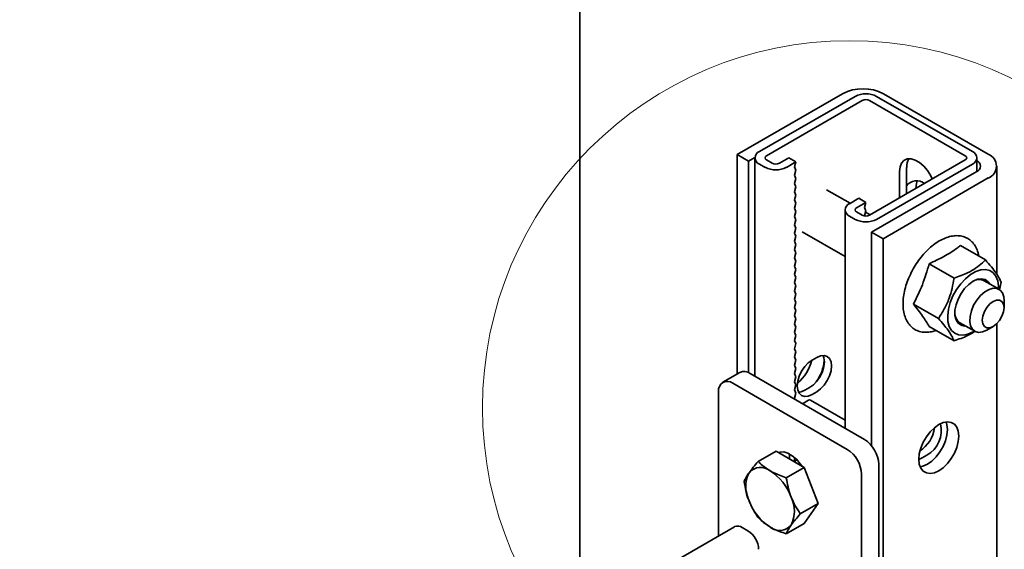
# Model space of a CAD drawing. Units: millimetres. Extents: x 50 to 174642, y -5 to 2366.
# Drawn here: x 262 to 506, y 1365 to 1496 of the extents above; entities that cross this region are included whole.
import ezdxf

# ---------------------------------------------------------------- set-up
doc = ezdxf.new("R2010")
doc.units = ezdxf.units.MM
doc.header["$LTSCALE"] = 7
doc.linetypes.add('SLD-Сплошная', pattern=[0])

msp = doc.modelspace()

# ---------------------------------------------------------------- linework, layer by layer
at = {"color": 7, "linetype": 'SLD-Сплошная', "lineweight": 35}
for p, q in [((400.61, 1348.17), (400.61, 1603.89)), ((439.5, 1462.23), (465.52, 1477.25)), ((468.67, 1476.62), (444.98, 1462.95)), ((470.44, 1475.6), (446.75, 1461.93)), ((495.89, 1461.93), (472.2, 1475.6)), ((497.66, 1462.95), (473.97, 1476.62)), ((501.58, 1462.31), (475.7, 1477.25)), ((442.33, 1460.6), (439.5, 1462.23)), ((439.5, 1462.23), (439.5, 1407.99)), ((442.33, 1460.6), (443.89, 1461.5)), ((443.88, 1461.42), (443.88, 1407.44)), ((446.75, 1460.91), (448.16, 1460.09)), ((449.93, 1460.09), (452.23, 1461.42)), ((454, 1460.4), (452.23, 1461.42)), ((495.89, 1460.91), (472.2, 1447.23)), ((480.74, 1460.79), (480.14, 1460.13)), ((481.54, 1461.14), (480.74, 1460.79)), ((482.48, 1461.17), (481.54, 1461.14)), ((483.52, 1460.87), (482.48, 1461.17)), ((484.58, 1460.25), (483.52, 1460.87)), ((498.76, 1458.07), (498.76, 1461.42)), ((442.33, 1460.6), (442.33, 1408.32)), ((444.98, 1459.89), (446.4, 1459.07)), ((451.7, 1459.07), (454, 1460.4)), ((454, 1460.4), (453.63, 1459.16)), ((453.63, 1459.16), (454, 1458.35)), ((454, 1458.35), (453.63, 1457.12)), ((497.66, 1459.89), (473.97, 1446.21)), ((479.76, 1459.19), (479.63, 1458.05)), ((480.14, 1460.13), (479.76, 1459.19)), ((481.4, 1459.07), (481.4, 1452.54)), ((485.62, 1459.36), (484.58, 1460.25)), ((486.56, 1458.25), (485.62, 1459.36)), ((503.69, 1432.64), (503.69, 1459.37)), ((453.63, 1457.12), (454, 1456.31)), ((454, 1456.31), (453.63, 1455.08)), ((498.76, 1458.07), (472.74, 1443.05)), ((475.56, 1441.41), (501.58, 1456.44)), ((479.63, 1458.05), (479.63, 1451.52)), ((487.36, 1456.97), (486.56, 1458.25)), ((487.73, 1456.19), (487.36, 1456.97)), ((453.63, 1455.08), (454, 1454.27)), ((454, 1454.27), (453.63, 1453.04)), ((467.42, 1450.18), (461.59, 1453.55)), ((483.7, 1453.86), (483.82, 1455.06)), ((483.82, 1455.06), (484.03, 1455.73)), ((453.63, 1453.04), (454, 1452.23)), ((454, 1452.23), (453.63, 1451)), ((467.25, 1450.09), (469.55, 1451.42)), ((469.55, 1451.42), (471.32, 1450.39)), ((453.63, 1451), (454, 1450.19)), ((454, 1450.19), (453.63, 1448.96)), ((453.63, 1448.96), (454, 1448.15)), ((469.02, 1449.07), (471.32, 1450.39)), ((471.32, 1450.39), (470.95, 1449.16)), ((470.95, 1449.16), (471.32, 1448.35)), ((454, 1448.15), (453.63, 1446.92)), ((453.63, 1446.92), (454, 1446.11)), ((466.16, 1448.56), (466.16, 1394.59)), ((468.67, 1446.21), (467.25, 1447.03)), ((470.44, 1447.23), (469.02, 1448.05)), ((471.32, 1448.35), (470.95, 1447.12)), ((470.95, 1447.12), (470.99, 1447.05)), ((472.37, 1447.33), (471.21, 1447.99)), ((454, 1446.11), (453.63, 1444.87)), ((453.63, 1444.87), (454, 1444.06)), ((454, 1444.06), (453.63, 1442.83)), ((453.63, 1442.83), (454, 1442.02)), ((454, 1442.02), (453.63, 1440.79)), ((455.59, 1443.15), (466.16, 1437.06)), ((475.56, 1441.41), (472.74, 1443.05)), ((472.74, 1443.05), (472.74, 1390.24)), ((475.56, 1441.41), (475.56, 1322.2)), ((453.63, 1440.79), (454, 1439.98)), ((454, 1439.98), (453.63, 1438.75)), ((500.87, 1436.18), (494.72, 1439.73)), ((453.63, 1438.75), (454, 1437.94)), ((454, 1437.94), (453.63, 1436.71)), ((453.63, 1436.71), (454, 1435.9)), ((454, 1435.9), (453.63, 1434.67)), ((453.63, 1434.67), (454, 1433.86)), ((493.11, 1431.7), (486.96, 1435.25)), ((454, 1433.86), (453.63, 1432.63)), ((453.63, 1432.63), (454, 1431.82)), ((454, 1431.82), (453.63, 1430.58)), ((495.95, 1431.54), (497.2, 1432.56)), ((497.2, 1432.56), (498.47, 1433.29)), ((498.47, 1433.29), (499.72, 1433.72)), ((499.72, 1433.72), (500.89, 1433.81)), ((500.89, 1433.81), (501.94, 1433.58)), ((501.94, 1433.58), (502.81, 1433.02)), ((502.81, 1433.02), (503.49, 1432.16)), ((503.49, 1432.16), (503.93, 1431.03)), ((453.63, 1430.58), (454, 1429.78)), ((454, 1429.78), (453.63, 1428.54)), ((493.74, 1428.84), (494.78, 1430.29)), ((494.78, 1430.29), (495.95, 1431.54)), ((495.73, 1429.11), (496.75, 1430.14)), ((496.75, 1430.14), (497.84, 1430.92)), ((497.84, 1430.92), (498.92, 1431.39)), ((498.92, 1431.39), (499.94, 1431.54)), ((499.94, 1431.54), (500.84, 1431.34)), ((504.24, 1428.93), (500.55, 1431.05)), ((500.84, 1431.34), (501.56, 1430.81)), ((501.56, 1430.81), (501.95, 1430.25)), ((501.77, 1428.9), (502.8, 1429.19)), ((502.8, 1429.19), (503.73, 1429.13)), ((503.73, 1429.13), (504.51, 1428.74)), ((503.93, 1431.03), (504.12, 1429.69)), ((504.12, 1429.69), (504.12, 1428.99)), ((504.75, 1430.66), (504.39, 1428.8)), ((453.63, 1428.54), (454, 1427.73)), ((454, 1427.73), (453.63, 1426.5)), ((492.19, 1425.63), (492.86, 1427.27)), ((492.86, 1427.27), (493.74, 1428.84)), ((494.11, 1426.51), (494.84, 1427.87)), ((494.84, 1427.87), (495.73, 1429.11)), ((498.74, 1426.26), (499.68, 1427.39)), ((499.68, 1427.39), (500.71, 1428.29)), ((500.71, 1428.29), (501.77, 1428.9)), ((504.51, 1428.74), (505.08, 1428.03)), ((505.08, 1428.03), (505.41, 1427.06)), ((505.41, 1427.06), (505.48, 1426.18)), ((453.63, 1426.5), (454, 1425.69)), ((454, 1425.69), (453.63, 1424.46)), ((453.63, 1424.46), (454, 1423.65)), ((489.24, 1421.7), (483.08, 1425.26)), ((491.74, 1424), (492.19, 1425.63)), ((493.34, 1423.73), (493.61, 1425.11)), ((493.61, 1425.11), (494.11, 1426.51)), ((497.4, 1423.6), (497.97, 1424.97)), ((497.97, 1424.97), (498.74, 1426.26)), ((500.61, 1423.41), (501.2, 1424.44)), ((501.2, 1424.44), (501.95, 1425.32)), ((501.95, 1425.32), (502.79, 1425.95)), ((502.79, 1425.95), (503.62, 1426.28)), ((503.62, 1426.28), (504.37, 1426.27)), ((504.37, 1426.27), (504.97, 1425.92)), ((504.97, 1425.92), (505.35, 1425.28)), ((505.35, 1425.28), (505.48, 1424.39)), ((505.48, 1424.39), (505.35, 1423.36)), ((505.48, 1424.39), (505.48, 1426.18)), ((454, 1423.65), (453.63, 1422.42)), ((453.63, 1422.42), (454, 1421.61)), ((491.55, 1422.43), (491.74, 1424)), ((491.62, 1421), (491.55, 1422.43)), ((493.34, 1422.47), (493.34, 1423.73)), ((493.61, 1421.4), (493.34, 1422.47)), ((497, 1420.98), (497.07, 1422.24)), ((497.07, 1422.24), (497.4, 1423.6)), ((500.09, 1421.28), (500.23, 1422.32)), ((500.23, 1422.32), (500.61, 1423.41)), ((504.97, 1422.27), (504.37, 1421.24)), ((505.35, 1423.36), (504.97, 1422.27)), ((454, 1421.61), (453.63, 1420.38)), ((453.63, 1420.38), (454, 1419.57)), ((454, 1419.57), (453.63, 1418.34)), ((493.11, 1416.19), (486.96, 1419.74)), ((491.94, 1419.76), (491.62, 1421)), ((492.5, 1418.77), (491.94, 1419.76)), ((494.11, 1420.58), (493.61, 1421.4)), ((494.84, 1420.05), (494.11, 1420.58)), ((494.55, 1420.66), (498.24, 1418.54)), ((495.73, 1419.85), (494.84, 1420.05)), ((495.95, 1419.86), (495.73, 1419.85)), ((497.2, 1419.89), (497, 1420.98)), ((497.66, 1419.04), (497.2, 1419.89)), ((500.23, 1420.4), (500.09, 1421.28)), ((500.61, 1419.75), (500.23, 1420.4)), ((501.2, 1419.41), (500.61, 1419.75)), ((501.95, 1419.4), (501.2, 1419.41)), ((501.24, 1418.83), (502.79, 1419.73)), ((502.79, 1419.73), (501.95, 1419.4)), ((503.62, 1420.36), (502.79, 1419.73)), ((504.37, 1421.24), (503.62, 1420.36)), ((503.69, 1350.98), (503.69, 1420.43)), ((453.63, 1418.34), (454, 1417.53)), ((454, 1417.53), (453.63, 1416.3)), ((493.28, 1418.05), (492.5, 1418.77)), ((494.24, 1417.65), (493.28, 1418.05)), ((495.36, 1417.58), (494.24, 1417.65)), ((496.57, 1417.85), (495.36, 1417.58)), ((497.84, 1418.43), (496.57, 1417.85)), ((498.33, 1418.48), (497.66, 1419.04)), ((498.12, 1418.6), (497.84, 1418.43)), ((499.19, 1418.26), (498.33, 1418.48)), ((500.18, 1418.38), (499.19, 1418.26)), ((501.24, 1418.83), (500.18, 1418.38)), ((453.63, 1416.3), (454, 1415.49)), ((454, 1415.49), (453.63, 1414.25)), ((453.63, 1414.25), (454, 1413.44)), ((454, 1413.44), (453.63, 1412.21)), ((453.63, 1412.21), (454, 1411.4)), ((458.03, 1411.44), (459.16, 1412.1)), ((459.16, 1412.1), (460.11, 1412.5)), ((460.11, 1412.5), (461, 1412.59)), ((460.94, 1412.02), (460.72, 1412.6)), ((461, 1412.59), (461.76, 1412.35)), ((461.76, 1412.35), (462.34, 1411.81)), ((454, 1411.4), (453.63, 1410.17)), ((453.63, 1410.17), (454, 1409.36)), ((455.43, 1408.7), (456.19, 1409.81)), ((456.19, 1409.81), (457.08, 1410.75)), ((457.08, 1410.75), (458.03, 1411.44)), ((460.58, 1408.59), (460.94, 1409.82)), ((461.07, 1410.99), (460.94, 1412.02)), ((460.94, 1409.82), (461.07, 1410.99)), ((462.34, 1411.81), (462.71, 1411)), ((462.71, 1411), (462.84, 1409.97)), ((462.84, 1409.97), (462.71, 1408.8)), ((440.18, 1408.38), (435.94, 1405.94)), ((470.97, 1391.81), (442.68, 1408.14)), ((454, 1409.36), (453.63, 1408.13)), ((453.63, 1408.13), (454, 1407.32)), ((454, 1407.32), (453.63, 1406.09)), ((454.48, 1406.25), (454.84, 1407.48)), ((454.84, 1407.48), (455.43, 1408.7)), ((459.23, 1406.25), (459.99, 1407.37)), ((459.99, 1407.37), (460.58, 1408.59)), ((462.34, 1407.57), (461.76, 1406.35)), ((462.71, 1408.8), (462.34, 1407.57)), ((466.72, 1389.36), (438.44, 1405.69)), ((453.63, 1406.09), (454, 1405.28)), ((454, 1405.28), (453.63, 1404.05)), ((454.35, 1405.07), (454.48, 1406.25)), ((454.48, 1404.05), (454.35, 1405.07)), ((457.39, 1404.62), (458.34, 1405.32)), ((458.34, 1405.32), (459.23, 1406.25)), ((461, 1405.23), (460.11, 1404.3)), ((461.76, 1406.35), (461, 1405.23)), ((434.9, 1403.65), (434.9, 1367.97)), ((453.63, 1404.05), (454, 1403.24)), ((454, 1403.24), (453.63, 1402.01)), ((454.84, 1403.24), (454.48, 1404.05)), ((454.7, 1403.47), (455.31, 1403.57)), ((455.43, 1402.69), (454.84, 1403.24)), ((455.31, 1403.57), (456.26, 1403.97)), ((456.19, 1402.46), (455.43, 1402.69)), ((457.08, 1402.55), (456.19, 1402.46)), ((456.26, 1403.97), (457.39, 1404.62)), ((458.03, 1402.95), (457.08, 1402.55)), ((459.16, 1403.6), (458.03, 1402.95)), ((460.11, 1404.3), (459.16, 1403.6)), ((453.63, 1402.01), (453.75, 1401.75)), ((457.13, 1401.5), (455.65, 1400.65)), ((466.16, 1396.58), (457.63, 1401.5)), ((488.25, 1394.7), (489.35, 1395.48)), ((489.35, 1395.48), (490.45, 1395.97)), ((490.45, 1395.97), (491.5, 1396.16)), ((491.35, 1395.46), (491.14, 1396.13)), ((491.47, 1394.26), (491.35, 1395.46)), ((491.5, 1396.16), (492.44, 1396.02)), ((492.44, 1396.02), (493.22, 1395.56)), ((493.22, 1395.56), (493.81, 1394.82)), ((486.27, 1392.45), (487.2, 1393.68)), ((487.2, 1393.68), (488.25, 1394.7)), ((490.98, 1391.49), (491.35, 1392.91)), ((491.35, 1392.91), (491.47, 1394.26)), ((493.81, 1394.82), (494.18, 1393.82)), ((494.18, 1393.82), (494.3, 1392.62)), ((494.3, 1392.62), (494.18, 1391.28)), ((484.89, 1389.67), (485.48, 1391.1)), ((485.48, 1391.1), (486.27, 1392.45)), ((490.39, 1390.07), (490.98, 1391.49)), ((494.18, 1391.28), (493.81, 1389.86)), ((449.11, 1388.91), (444.7, 1386.36)), ((449.11, 1388.91), (456.05, 1384.91)), ((450.07, 1388.68), (449.71, 1388.57)), ((451.02, 1388.71), (450.07, 1388.68)), ((452.05, 1388.4), (451.02, 1388.71)), ((453.12, 1387.79), (452.05, 1388.4)), ((452.41, 1388.22), (452.41, 1388.03)), ((452.41, 1388.03), (452.41, 1387.01)), ((454.15, 1386.9), (453.12, 1387.79)), ((484.4, 1386.91), (484.53, 1388.25)), ((484.53, 1388.25), (484.89, 1389.67)), ((485.25, 1387.23), (486.38, 1387.89)), ((488.67, 1387.49), (489.61, 1388.71)), ((489.61, 1388.71), (490.39, 1390.07)), ((493.22, 1388.44), (492.44, 1387.08)), ((493.81, 1389.86), (493.22, 1388.44)), ((454.3, 1386.74), (453.59, 1386.32)), ((453.63, 1386.35), (453.63, 1387.38)), ((455.09, 1385.78), (454.15, 1386.9)), ((455.45, 1385.25), (455.09, 1385.78)), ((474.5, 1291.78), (474.5, 1385.68)), ((484.4, 1386.86), (485.25, 1387.23)), ((484.53, 1385.71), (484.4, 1386.91)), ((484.89, 1384.71), (484.53, 1385.71)), ((485.42, 1385.19), (486.52, 1385.68)), ((486.52, 1385.68), (487.63, 1386.46)), ((487.63, 1386.46), (488.67, 1387.49)), ((491.5, 1385.86), (490.45, 1384.83)), ((492.44, 1387.08), (491.5, 1385.86)), ((456.05, 1384.91), (451.64, 1382.36)), ((456.05, 1384.91), (459.52, 1375.96)), ((470.26, 1289.33), (470.26, 1383.24)), ((484.74, 1385.04), (485.42, 1385.19)), ((485.48, 1383.97), (484.89, 1384.71)), ((486.27, 1383.52), (485.48, 1383.97)), ((487.2, 1383.38), (486.27, 1383.52)), ((488.25, 1383.56), (487.2, 1383.38)), ((489.35, 1384.05), (488.25, 1383.56)), ((490.45, 1384.83), (489.35, 1384.05)), ((459.52, 1375.96), (455.11, 1373.41)), ((459.52, 1375.96), (456.05, 1371.02)), ((456.05, 1371.02), (451.64, 1368.48)), ((438.86, 1370.25), (262.09, 1268.2)), ((440.74, 1370.07), (442.15, 1369.25))]:
    msp.add_line(p, q, dxfattribs=at)
at = {"color": 5, "lineweight": 18, "true_color": 0x0000ff}
msp.add_circle((467.25, 1399.64), 90.73, dxfattribs=at)
at = {"color": 7, "linetype": 'SLD-Сплошная', "lineweight": 35}
for centre, radius, start, end in [((470.61, 1467.43), 11.07, 62.6097, 117.3903), ((471.32, 1471.5), 5.76, 62.6097, 117.3903), ((471.32, 1473.9), 1.92, 62.6097, 117.3903), ((445.56, 1461.42), 1.64, 110.7834, 249.2166), ((446.94, 1461.42), 0.546, 110.7834, 249.2166), ((485.08, 1459.27), 3.68, 148.4654, 183.1691), ((495.7, 1461.42), 0.546, 290.7834, 69.2166), ((497.08, 1461.42), 1.64, 290.7834, 69.2166), ((500.47, 1459.37), 3.14, 290.7834, 69.2166), ((449.05, 1464.19), 5.76, 242.6097, 297.3903), ((449.05, 1461.8), 1.92, 242.6097, 297.3903), ((498.26, 1459.37), 1.4, 290.7834, 69.2166), ((483.89, 1452.7), 3.07, 51.0236, 144.234), ((467.84, 1448.56), 1.64, 110.7834, 249.2166), ((469.22, 1448.56), 0.546, 110.7834, 249.2166), ((471.32, 1451.33), 5.76, 242.6097, 297.3903), ((471.32, 1448.94), 1.92, 242.6097, 297.3903), ((499.33, 1428.32), 3, 65.7856, 122.9975), ((496.4, 1423.14), 3.09, 177.9079, 233.3197), ((447.02, 1414.21), 11.3, 310.6542, 345.6249), ((450.31, 1412.36), 10.78, 324.0734, 354.6661), ((441.22, 1406.09), 2.51, 54.3824, 114.3071), ((437.06, 1404), 2.18, 50.7967, 189.214), ((457.38, 1401.07), 0.5, 60.0027, 119.9973), ((482.83, 1394.08), 7.14, 299.8138, 13.1775), ((480.32, 1395.66), 8, 302.4961, 353.2187), ((466.83, 1385.34), 7.68, 2.6055, 57.3945), ((462.58, 1382.89), 7.68, 2.6055, 57.3945), ((449.37, 1380.12), 7.76, 153.4364, 206.5636), ((445.27, 1381.16), 3.74, 50.7518, 139.4672), ((440.6, 1373.07), 13.05, 20.2271, 57.362), ((454.67, 1381.16), 13.05, 200.2271, 237.362), ((445.9, 1374.11), 7.76, 333.4364, 26.5636), ((439.64, 1368.53), 1.89, 54.3824, 114.3071), ((439.05, 1364.4), 5.76, 2.6055, 57.3945), ((450, 1373.06), 3.74, 230.7518, 319.4672)]:
    msp.add_arc(centre, radius, start, end, dxfattribs=at)
for points, knots in [([(499.22, 1437.13), (499.17, 1437.42), (499.03, 1438.22), (498.54, 1439.35), (497.78, 1440.49), (496.8, 1441.35), (495.66, 1441.93), (494.41, 1442.2), (493.07, 1442.19), (491.66, 1441.89), (490.2, 1441.31), (488.73, 1440.45), (487.29, 1439.34), (485.92, 1438.01), (484.64, 1436.5), (483.5, 1434.83), (482.72, 1433.51), (482.39, 1432.73), (482.32, 1432.57)], [0, 0, 0, 0, 0.037537, 0.106763, 0.174968, 0.241464, 0.306428, 0.3709, 0.435915, 0.502349, 0.570168, 0.638792, 0.707647, 0.776417, 0.845062, 0.913614, 0.982134, 1, 1, 1, 1]), ([(486.96, 1435.25), (488.2, 1435.83), (490.7, 1436.99), (493.16, 1438.57), (494.43, 1439.52), (494.72, 1439.73)], [0, 0, 0, 0, 0.432975, 0.872334, 1, 1, 1, 1]), ([(483.08, 1425.26), (483.86, 1426.83), (485.43, 1430), (486.45, 1433.49), (486.96, 1435.25)], [0, 0, 0, 0, 0.495216, 1, 1, 1, 1]), ([(493.11, 1431.7), (494.28, 1432.11), (496.23, 1432.79), (498.53, 1434.12), (499.92, 1435.22), (500.63, 1435.94), (500.87, 1436.18)], [0, 0, 0, 0, 0.364862, 0.614222, 0.870308, 1, 1, 1, 1]), ([(500.87, 1436.18), (501.38, 1435.6), (502.41, 1434.43), (503.55, 1432.92), (504.32, 1431.66), (504.61, 1431), (504.75, 1430.66)], [0, 0, 0, 0, 0.264606, 0.53495, 0.765344, 1, 1, 1, 1]), ([(482.32, 1432.57), (482.11, 1432.12), (481.61, 1431.06), (481.07, 1429.36), (480.66, 1427.51), (480.48, 1425.72), (480.54, 1424.03), (480.84, 1422.48), (481.38, 1421.12), (482.16, 1419.99), (483.13, 1419.12), (484.27, 1418.55), (485.52, 1418.27), (486.86, 1418.3), (487.91, 1418.47), (488.51, 1418.72), (488.63, 1418.77)], [0, 0, 0, 0, 0.057735, 0.13592, 0.214288, 0.292918, 0.371851, 0.451006, 0.529859, 0.607552, 0.683299, 0.757299, 0.830737, 0.90479, 0.980458, 1, 1, 1, 1]), ([(489.24, 1421.7), (489.75, 1422.47), (490.78, 1424.02), (491.91, 1426.55), (492.69, 1429.14), (492.97, 1430.84), (493.11, 1431.7)], [0, 0, 0, 0, 0.264606, 0.53495, 0.765344, 1, 1, 1, 1]), ([(486.96, 1419.74), (486.46, 1420.57), (485.45, 1422.25), (483.88, 1424.25), (483.08, 1425.26)], [0, 0, 0, 0, 0.495216, 1, 1, 1, 1]), ([(493.11, 1416.19), (492.95, 1416.57), (492.62, 1417.33), (491.74, 1418.69), (490.59, 1420.17), (489.69, 1421.19), (489.24, 1421.7)], [0, 0, 0, 0, 0.264606, 0.53495, 0.765344, 1, 1, 1, 1]), ([(498.31, 1418.54), (497.72, 1418.18), (496.2, 1417.24), (494.29, 1416.59), (493.11, 1416.19)], [0, 0, 0, 0, 0.387724, 1, 1, 1, 1]), ([(444.7, 1386.36), (444.27, 1385.88), (443.4, 1384.89), (442.75, 1384.02), (442.43, 1383.59)], [0, 0, 0, 0, 0.495458, 1, 1, 1, 1]), ([(447.63, 1384.05), (446.76, 1384.64), (445.67, 1385.37), (444.86, 1386.2), (444.7, 1386.36)], [0, 0, 0, 0, 0.80725, 1, 1, 1, 1]), ([(442.43, 1383.59), (442.39, 1383.53), (442.08, 1383.09), (441.61, 1382.32), (441.36, 1381.73), (441.23, 1381.43)], [0, 0, 0, 0, 0.070088, 0.5307834, 1, 1, 1, 1]), ([(451.64, 1382.36), (450.52, 1382.75), (449.09, 1383.24), (447.89, 1383.91), (447.63, 1384.05)], [0, 0, 0, 0, 0.7824545, 1, 1, 1, 1]), ([(441.23, 1381.43), (441.36, 1380.61), (441.63, 1378.97), (442.16, 1377.43), (442.43, 1376.65)], [0, 0, 0, 0, 0.495458, 1, 1, 1, 1]), ([(452.84, 1377.58), (452.8, 1377.68), (452.49, 1378.49), (452.02, 1380.07), (451.77, 1381.59), (451.64, 1382.36)], [0, 0, 0, 0, 0.070088, 0.530783, 1, 1, 1, 1]), ([(442.43, 1376.65), (442.47, 1376.54), (442.79, 1375.74), (443.49, 1374.29), (444.29, 1373.09), (444.7, 1372.48)], [0, 0, 0, 0, 0.070088, 0.530783, 1, 1, 1, 1]), ([(455.11, 1373.41), (454.68, 1374.05), (453.81, 1375.34), (453.16, 1376.83), (452.84, 1377.58)], [0, 0, 0, 0, 0.495458, 1, 1, 1, 1]), ([(452.84, 1370.64), (452.88, 1370.69), (453.2, 1371.14), (453.9, 1372.04), (454.7, 1372.95), (455.11, 1373.41)], [0, 0, 0, 0, 0.070088, 0.530783, 1, 1, 1, 1]), ([(444.7, 1372.48), (444.86, 1372.32), (445.67, 1371.49), (446.76, 1370.76), (447.63, 1370.17)], [0, 0, 0, 0, 0.19275, 1, 1, 1, 1]), ([(447.63, 1370.17), (447.89, 1370.03), (449.09, 1369.36), (450.52, 1368.87), (451.64, 1368.48)], [0, 0, 0, 0, 0.217546, 1, 1, 1, 1]), ([(451.64, 1368.48), (451.77, 1368.79), (452.04, 1369.43), (452.57, 1370.23), (452.84, 1370.64)], [0, 0, 0, 0, 0.495458, 1, 1, 1, 1])]:
    msp.add_open_spline(points, degree=3, knots=knots, dxfattribs=at)

doc.saveas('drawing.dxf')
